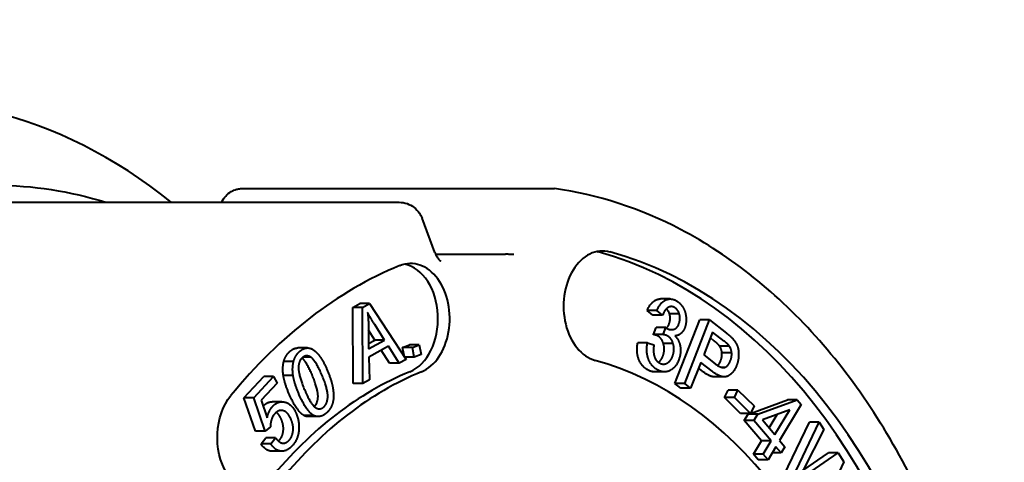
# Paper-space layout 'Layout1' of a CAD drawing. Units: inches. Extents: x 3.3 to 19.7, y 2.4 to 12.8.
# Drawn here: x 18.4 to 19.1, y 8.6 to 8.9 of the extents above; entities that cross this region are included whole.
import ezdxf

# ---------------------------------------------------------------- set-up
doc = ezdxf.new("R2010")
doc.units = ezdxf.units.IN
doc.header["$MEASUREMENT"] = 0
doc.layers.add('Viewport4ForCustomObjects_0', color=7, linetype='Continuous')
doc.layers.add('Visible (ANSI)', color=7, linetype='Continuous', lineweight=40)

# ---------------------------------------------------------------- blocks, each defined once
blk = doc.blocks.new('CustomObjectsInViewport4_0')
at = {"layer": 'Visible (ANSI)'}
for p, q in [((-10001.7283, -10000.8549), (-10001.2904, -10000.8549)), ((-10002.1869, -10000.8747), (-10001.5069, -10000.8747)), ((-10001.4561, -10000.9462), (-10001.4745, -10000.8974)), ((-10001.455, -10000.9488), (-10001.3557, -10000.9488)), ((-10001.1208, -10001.0124), (-10001.1347, -10001.0124)), ((-10001.5733, -10001.0246), (-10001.5634, -10001.0191)), ((-10001.5729, -10001.1328), (-10001.5733, -10001.0246)), ((-10001.5594, -10001.0246), (-10001.5733, -10001.0246)), ((-10001.5495, -10001.0191), (-10001.5634, -10001.0191)), ((-10001.5594, -10001.0246), (-10001.5495, -10001.0191)), ((-10001.5589, -10001.1328), (-10001.5594, -10001.0246)), ((-10001.5495, -10001.0191), (-10001.4969, -10001.0988)), ((-10001.1454, -10001.0355), (-10001.1535, -10001.0287)), ((-10001.1396, -10001.0287), (-10001.1535, -10001.0287)), ((-10001.1315, -10001.0355), (-10001.1396, -10001.0287)), ((-10001.1315, -10001.0355), (-10001.1454, -10001.0355)), ((-10001.1079, -10001.0335), (-10001.1218, -10001.0335)), ((-10001.114, -10001.1329), (-10001.0784, -10001.0422)), ((-10001.1, -10001.1329), (-10001.0645, -10001.0422)), ((-10001.0645, -10001.0422), (-10001.0784, -10001.0422)), ((-10001.0645, -10001.0422), (-10001.0404, -10001.0611)), ((-10001.5508, -10001.0521), (-10001.5506, -10001.0837)), ((-10001.5417, -10001.0711), (-10001.5508, -10001.0569)), ((-10001.5278, -10001.0711), (-10001.5419, -10001.049)), ((-10001.1447, -10001.0633), (-10001.1409, -10001.0533)), ((-10001.127, -10001.0533), (-10001.1409, -10001.0533)), ((-10001.1308, -10001.0633), (-10001.127, -10001.0533)), ((-10001.5507, -10001.0761), (-10001.5417, -10001.0711)), ((-10001.5506, -10001.0837), (-10001.5278, -10001.0711)), ((-10001.5278, -10001.0711), (-10001.5417, -10001.0711)), ((-10001.1308, -10001.0633), (-10001.1447, -10001.0633)), ((-10001.0602, -10001.0597), (-10001.0729, -10001.092)), ((-10001.0579, -10001.0724), (-10001.0635, -10001.068)), ((-10001.044, -10001.0724), (-10001.0602, -10001.0597)), ((-10001.6376, -10001.0822), (-10001.6515, -10001.0822)), ((-10001.5224, -10001.0799), (-10001.5502, -10001.0952)), ((-10001.5208, -10001.1042), (-10001.5327, -10001.0856)), ((-10001.5069, -10001.1042), (-10001.5224, -10001.0799)), ((-10001.5022, -10001.0816), (-10001.4926, -10001.0777)), ((-10001.4995, -10001.0948), (-10001.5022, -10001.0816)), ((-10001.4883, -10001.0816), (-10001.5022, -10001.0816)), ((-10001.4786, -10001.0777), (-10001.4926, -10001.0777)), ((-10001.4883, -10001.0816), (-10001.4786, -10001.0777)), ((-10001.4855, -10001.0953), (-10001.4883, -10001.0816)), ((-10001.4786, -10001.0777), (-10001.4759, -10001.0914)), ((-10001.1531, -10001.0748), (-10001.167, -10001.0748)), ((-10001.1531, -10001.0748), (-10001.144, -10001.078)), ((-10001.1166, -10001.0759), (-10001.1305, -10001.0759)), ((-10001.0364, -10001.0797), (-10001.0503, -10001.0797)), ((-10001.6331, -10001.0954), (-10001.6443, -10001.0954)), ((-10001.5502, -10001.0952), (-10001.5496, -10001.1277)), ((-10001.4969, -10001.0988), (-10001.5069, -10001.1042)), ((-10001.4855, -10001.0953), (-10001.4992, -10001.0953)), ((-10001.4759, -10001.0914), (-10001.4855, -10001.0953)), ((-10001.0729, -10001.092), (-10001.0565, -10001.1049)), ((-10001.0331, -10001.0893), (-10001.047, -10001.0893)), ((-10001.6575, -10001.1015), (-10001.6715, -10001.1015)), ((-10001.5069, -10001.1042), (-10001.5208, -10001.1042)), ((-10001.0771, -10001.1028), (-10001.0916, -10001.1396)), ((-10001.0748, -10001.1156), (-10001.0804, -10001.1111)), ((-10001.0609, -10001.1156), (-10001.0771, -10001.1028)), ((-10001.043, -10001.11), (-10001.0472, -10001.11)), ((-10001.7284, -10001.1533), (-10001.7001, -10001.123)), ((-10001.7145, -10001.1533), (-10001.6862, -10001.123)), ((-10001.6862, -10001.123), (-10001.7001, -10001.123)), ((-10001.6862, -10001.123), (-10001.6811, -10001.1323)), ((-10001.6583, -10001.1216), (-10001.6722, -10001.1216)), ((-10001.5496, -10001.1277), (-10001.5589, -10001.1328)), ((-10001.1288, -10001.1164), (-10001.1427, -10001.1164)), ((-10001.0436, -10001.1235), (-10001.0575, -10001.1235)), ((-10001.6811, -10001.1323), (-10001.704, -10001.1568)), ((-10001.5589, -10001.1328), (-10001.5729, -10001.1328)), ((-10001.1055, -10001.1396), (-10001.114, -10001.1329)), ((-10001.1, -10001.1329), (-10001.114, -10001.1329)), ((-10001.0916, -10001.1396), (-10001.1055, -10001.1396)), ((-10001.0916, -10001.1396), (-10001.1, -10001.1329)), ((-10001.0433, -10001.1529), (-10001.038, -10001.1424)), ((-10001.0241, -10001.1424), (-10001.038, -10001.1424)), ((-10001.0293, -10001.1529), (-10001.0241, -10001.1424)), ((-10001.0241, -10001.1424), (-10001.0012, -10001.165)), ((-10001.7118, -10001.2007), (-10001.7284, -10001.1533)), ((-10001.7145, -10001.1533), (-10001.7284, -10001.1533)), ((-10001.6979, -10001.2007), (-10001.7145, -10001.1533)), ((-10001.704, -10001.1568), (-10001.6953, -10001.1821)), ((-10001.0204, -10001.1756), (-10001.0433, -10001.1529)), ((-10001.0293, -10001.1529), (-10001.0433, -10001.1529)), ((-10001.0064, -10001.1756), (-10001.0293, -10001.1529)), ((-10001.0064, -10001.1755), (-10000.9535, -10001.1563)), ((-10000.9959, -10001.1767), (-10000.9396, -10001.1563)), ((-10000.9396, -10001.1563), (-10000.9535, -10001.1563)), ((-10000.9396, -10001.1563), (-10000.9341, -10001.1628)), ((-10001.6743, -10001.159), (-10001.6882, -10001.159)), ((-10001.0012, -10001.165), (-10001.0064, -10001.1756)), ((-10000.9504, -10001.1705), (-10000.9892, -10001.1847)), ((-10000.9715, -10001.2058), (-10000.9504, -10001.1705)), ((-10000.9341, -10001.1628), (-10000.9647, -10001.214)), ((-10001.673, -10001.1716), (-10001.6778, -10001.1716)), ((-10001.6289, -10001.1786), (-10001.6428, -10001.1786)), ((-10001.6225, -10001.1801), (-10001.6364, -10001.1801)), ((-10001.0064, -10001.1756), (-10001.0204, -10001.1756)), ((-10001.0152, -10001.1857), (-10001.0098, -10001.1767)), ((-10001.0098, -10001.1767), (-10001.0067, -10001.1756)), ((-10000.9959, -10001.1767), (-10001.0098, -10001.1767)), ((-10001.0013, -10001.1857), (-10000.9959, -10001.1767)), ((-10000.9892, -10001.1847), (-10000.9715, -10001.2058)), ((-10000.9796, -10001.1961), (-10000.9682, -10001.177)), ((-10001.6906, -10001.1949), (-10001.6979, -10001.2007)), ((-10000.9908, -10001.2148), (-10001.0152, -10001.1857)), ((-10001.0013, -10001.1857), (-10001.0152, -10001.1857)), ((-10000.9769, -10001.2148), (-10001.0013, -10001.1857)), ((-10000.9647, -10001.277), (-10000.9223, -10001.1882)), ((-10000.9508, -10001.277), (-10000.9084, -10001.1882)), ((-10000.9019, -10001.1987), (-10000.9308, -10001.2553)), ((-10000.9084, -10001.1882), (-10000.9223, -10001.1882)), ((-10000.9084, -10001.1882), (-10000.9019, -10001.1987)), ((-10001.6979, -10001.2007), (-10001.7118, -10001.2007)), ((-10001.704, -10001.219), (-10001.6972, -10001.2104)), ((-10001.6833, -10001.2104), (-10001.6972, -10001.2104)), ((-10001.69, -10001.219), (-10001.6833, -10001.2104)), ((-10001.69, -10001.219), (-10001.704, -10001.219)), ((-10001.0021, -10001.2337), (-10000.9908, -10001.2148)), ((-10000.9769, -10001.2148), (-10000.9908, -10001.2148)), ((-10000.9881, -10001.2337), (-10000.9769, -10001.2148)), ((-10000.9701, -10001.223), (-10000.9813, -10001.2418)), ((-10000.9625, -10001.232), (-10000.9701, -10001.223)), ((-10000.9647, -10001.214), (-10000.9571, -10001.223)), ((-10000.9571, -10001.223), (-10000.9625, -10001.232)), ((-10001.6743, -10001.2295), (-10001.6882, -10001.2295)), ((-10000.9952, -10001.2418), (-10001.0021, -10001.2337)), ((-10000.9881, -10001.2337), (-10001.0021, -10001.2337)), ((-10000.9813, -10001.2418), (-10000.9881, -10001.2337)), ((-10000.9625, -10001.232), (-10000.9755, -10001.232)), ((-10000.9315, -10001.2568), (-10000.8951, -10001.232)), ((-10000.9275, -10001.2636), (-10000.8812, -10001.232)), ((-10000.8812, -10001.232), (-10000.8951, -10001.232)), ((-10000.8812, -10001.232), (-10000.8734, -10001.2444)), ((-10000.9813, -10001.2418), (-10000.9952, -10001.2418)), ((-10000.8734, -10001.2444), (-10000.8945, -10001.2901))]:
    blk.add_line(p, q, dxfattribs=at)
for centre, major_axis, start_param, end_param in [((-10002.2187, -10001.8346), (0, 1.1047), 5.765447, 9.881266), ((-10001.2171, -10001.0228), (0, 0.0787), 6.092659, 9.234252), ((-10001.2338, -10001.0228), (0, 0.0787), 6.092659, 6.132617), ((-10001.3446, -10001.8346), (0, 0.9055), 3.909958, 6.092659), ((-10001.3279, -10001.8346), (0, 0.9055), 3.909958, 6.092659), ((-10001.4907, -10001.0406), (0, -0.0787), 0.282306, 3.423899), ((-10001.3279, -10001.8346), (0, 0.9055), 0.282306, 0.713868), ((-10001.5074, -10001.0406), (0, -0.0787), 0.282306, 2.991024), ((-10001.3279, -10001.8346), (0, 0.748), 3.909958, 6.092659), ((-10001.3446, -10001.8346), (0, 0.748), 0.282306, 0.713868), ((-10001.3279, -10001.8346), (0, 0.748), 0.282306, 0.713868)]:
    blk.add_ellipse(centre, major_axis=major_axis, ratio=0.707107, start_param=start_param, end_param=end_param, dxfattribs=at)
at = {"layer": 'Visible (ANSI)', "extrusion": (0, 0, -1)}
blk.add_ellipse((-10001.7106, -10001.2097), major_axis=(0, -0.0787), ratio=0.707107, start_param=5.569318, end_param=8.71091, dxfattribs=at)
at = {"layer": 'Visible (ANSI)'}
for points, degree in [([(-10002.0823, -10000.8504), (-10002.0295, -10000.8504), (-10001.9764, -10000.8587), (-10001.9252, -10000.8747)], 3), ([(-10001.2904, -10000.8549), (-10001.2888, -10000.8549), (-10001.2872, -10000.855), (-10001.2856, -10000.8552)], 3), ([(-10001.7601, -10000.8747), (-10001.7597, -10000.8738), (-10001.7592, -10000.873), (-10001.7588, -10000.8721)], 3), ([(-10001.1535, -10001.0287), (-10001.1488, -10001.0177), (-10001.1416, -10001.0142)], 2), ([(-10001.1416, -10001.0142), (-10001.1382, -10001.0124), (-10001.1347, -10001.0124)], 2), ([(-10001.1396, -10001.0287), (-10001.1348, -10001.0177), (-10001.1277, -10001.0142)], 2), ([(-10001.1277, -10001.0142), (-10001.1203, -10001.0104), (-10001.1122, -10001.0149)], 2), ([(-10001.1122, -10001.0149), (-10001.1066, -10001.0179), (-10001.1029, -10001.0239)], 2), ([(-10001.1238, -10001.0247), (-10001.1283, -10001.0273), (-10001.1315, -10001.0355)], 2), ([(-10001.1218, -10001.0335), (-10001.1232, -10001.029), (-10001.1261, -10001.0264)], 2), ([(-10001.1146, -10001.0246), (-10001.1194, -10001.022), (-10001.1238, -10001.0247)], 2), ([(-10001.1079, -10001.0335), (-10001.1098, -10001.0273), (-10001.1146, -10001.0246)], 2), ([(-10001.1029, -10001.0239), (-10001.0991, -10001.0299), (-10001.0983, -10001.0372)], 2), ([(-10001.5521, -10001.0317), (-10001.5509, -10001.0419), (-10001.5508, -10001.0521)], 2), ([(-10001.5419, -10001.049), (-10001.5482, -10001.0389), (-10001.5521, -10001.0317)], 2), ([(-10001.1216, -10001.0459), (-10001.1198, -10001.0394), (-10001.1218, -10001.0335)], 2), ([(-10001.1077, -10001.0459), (-10001.1059, -10001.0394), (-10001.1079, -10001.0335)], 2), ([(-10001.0983, -10001.0372), (-10001.0973, -10001.0444), (-10001.0991, -10001.0509)], 2), ([(-10001.127, -10001.0533), (-10001.1261, -10001.0541), (-10001.1258, -10001.0543)], 2), ([(-10001.1262, -10001.054), (-10001.1232, -10001.0515), (-10001.1216, -10001.0459)], 2), ([(-10001.1258, -10001.0543), (-10001.1206, -10001.0571), (-10001.1153, -10001.0556)], 2), ([(-10001.1153, -10001.0556), (-10001.11, -10001.054), (-10001.1077, -10001.0459)], 2), ([(-10001.0991, -10001.0509), (-10001.1008, -10001.0572), (-10001.1046, -10001.0608)], 2), ([(-10001.1384, -10001.0652), (-10001.1408, -10001.0639), (-10001.1447, -10001.0633)], 2), ([(-10001.1305, -10001.0759), (-10001.1327, -10001.0684), (-10001.1384, -10001.0652)], 2), ([(-10001.1245, -10001.0652), (-10001.1269, -10001.0639), (-10001.1308, -10001.0633)], 2), ([(-10001.1166, -10001.0759), (-10001.1188, -10001.0684), (-10001.1245, -10001.0652)], 2), ([(-10001.1046, -10001.0608), (-10001.1084, -10001.0647), (-10001.1139, -10001.0651)], 2), ([(-10001.1139, -10001.0651), (-10001.1085, -10001.0704), (-10001.1067, -10001.0786)], 2), ([(-10001.0503, -10001.0797), (-10001.0522, -10001.0769), (-10001.0579, -10001.0724)], 2), ([(-10001.0364, -10001.0797), (-10001.0382, -10001.0769), (-10001.044, -10001.0724)], 2), ([(-10001.0404, -10001.0611), (-10001.034, -10001.0661), (-10001.0311, -10001.0697)], 2), ([(-10001.0311, -10001.0697), (-10001.0269, -10001.0746), (-10001.0248, -10001.0801)], 2), ([(-10001.6715, -10001.1015), (-10001.6693, -10001.0927), (-10001.6626, -10001.0869)], 2), ([(-10001.6626, -10001.0869), (-10001.6576, -10001.0827), (-10001.6526, -10001.0823)], 2), ([(-10001.6575, -10001.1015), (-10001.6554, -10001.0927), (-10001.6486, -10001.0869)], 2), ([(-10001.6526, -10001.0823), (-10001.652, -10001.0822), (-10001.6515, -10001.0822)], 2), ([(-10001.6486, -10001.0869), (-10001.6437, -10001.0827), (-10001.6387, -10001.0823)], 2), ([(-10001.6387, -10001.0823), (-10001.6336, -10001.0819), (-10001.629, -10001.0853)], 2), ([(-10001.629, -10001.0853), (-10001.6244, -10001.0883), (-10001.6198, -10001.0949)], 2), ([(-10001.1657, -10001.098), (-10001.1696, -10001.0872), (-10001.167, -10001.0748)], 2), ([(-10001.1518, -10001.098), (-10001.1557, -10001.0872), (-10001.1531, -10001.0748)], 2), ([(-10001.144, -10001.078), (-10001.1454, -10001.0886), (-10001.1431, -10001.095)], 2), ([(-10001.1303, -10001.0913), (-10001.1281, -10001.0832), (-10001.1305, -10001.0759)], 2), ([(-10001.1164, -10001.0913), (-10001.1142, -10001.0832), (-10001.1166, -10001.0759)], 2), ([(-10001.1067, -10001.0786), (-10001.1049, -10001.0868), (-10001.1075, -10001.096)], 2), ([(-10001.047, -10001.0893), (-10001.0475, -10001.0835), (-10001.0503, -10001.0797)], 2), ([(-10001.0331, -10001.0893), (-10001.0336, -10001.0835), (-10001.0364, -10001.0797)], 2), ([(-10001.0248, -10001.0801), (-10001.0229, -10001.0857), (-10001.0232, -10001.0929)], 2), ([(-10001.645, -10001.096), (-10001.6502, -10001.1003), (-10001.6506, -10001.1093)], 2), ([(-10001.6313, -10001.1207), (-10001.6394, -10001.1016), (-10001.6456, -10001.0965)], 2), ([(-10001.6331, -10001.0954), (-10001.6395, -10001.0913), (-10001.645, -10001.096)], 2), ([(-10001.6174, -10001.1207), (-10001.6265, -10001.0993), (-10001.6331, -10001.0954)], 2), ([(-10001.6198, -10001.0949), (-10001.6151, -10001.1012), (-10001.6096, -10001.1141)], 2), ([(-10001.1528, -10001.1135), (-10001.1618, -10001.1086), (-10001.1657, -10001.098)], 2), ([(-10001.1389, -10001.1135), (-10001.1479, -10001.1086), (-10001.1518, -10001.098)], 2), ([(-10001.1431, -10001.095), (-10001.141, -10001.101), (-10001.136, -10001.1037)], 2), ([(-10001.1374, -10001.1028), (-10001.1325, -10001.0992), (-10001.1303, -10001.0913)], 2), ([(-10001.1244, -10001.1035), (-10001.1188, -10001.1), (-10001.1164, -10001.0913)], 2), ([(-10001.1075, -10001.096), (-10001.111, -10001.1087), (-10001.1201, -10001.114)], 2), ([(-10001.0529, -10001.1074), (-10001.0505, -10001.1049), (-10001.0487, -10001.1004)], 2), ([(-10001.0487, -10001.1004), (-10001.0465, -10001.0948), (-10001.047, -10001.0893)], 2), ([(-10001.043, -10001.11), (-10001.0378, -10001.1083), (-10001.0348, -10001.1004)], 2), ([(-10001.0348, -10001.1004), (-10001.0326, -10001.0948), (-10001.0331, -10001.0893)], 2), ([(-10001.0232, -10001.0929), (-10001.0233, -10001.1001), (-10001.026, -10001.107)], 2), ([(-10001.6722, -10001.1216), (-10001.6739, -10001.1102), (-10001.6715, -10001.1015)], 2), ([(-10001.6583, -10001.1216), (-10001.6599, -10001.1102), (-10001.6575, -10001.1015)], 2), ([(-10001.6506, -10001.1093), (-10001.651, -10001.1205), (-10001.6421, -10001.1416)], 2), ([(-10001.6096, -10001.1141), (-10001.6031, -10001.1293), (-10001.6015, -10001.1406)], 2), ([(-10001.1427, -10001.1164), (-10001.1476, -10001.1164), (-10001.1528, -10001.1135)], 2), ([(-10001.1201, -10001.114), (-10001.1289, -10001.119), (-10001.1389, -10001.1135)], 2), ([(-10001.136, -10001.1037), (-10001.1301, -10001.107), (-10001.1244, -10001.1035)], 2), ([(-10001.0565, -10001.1049), (-10001.0481, -10001.1114), (-10001.043, -10001.11)], 2), ([(-10001.026, -10001.107), (-10001.0305, -10001.1185), (-10001.0389, -10001.1225)], 2), ([(-10001.6638, -10001.1483), (-10001.6703, -10001.133), (-10001.6722, -10001.1216)], 2), ([(-10001.6499, -10001.1483), (-10001.6563, -10001.133), (-10001.6583, -10001.1216)], 2), ([(-10001.6228, -10001.1524), (-10001.6222, -10001.1422), (-10001.6313, -10001.1207)], 2), ([(-10001.6089, -10001.1524), (-10001.6082, -10001.1422), (-10001.6174, -10001.1207)], 2), ([(-10001.0575, -10001.1235), (-10001.0646, -10001.1235), (-10001.0748, -10001.1156)], 2), ([(-10001.0389, -10001.1225), (-10001.0472, -10001.1263), (-10001.0609, -10001.1156)], 2), ([(-10001.6421, -10001.1416), (-10001.6329, -10001.1632), (-10001.6265, -10001.1673)], 2), ([(-10001.6015, -10001.1406), (-10001.5996, -10001.1518), (-10001.6019, -10001.1608)], 2), ([(-10001.6428, -10001.1786), (-10001.6534, -10001.1726), (-10001.6638, -10001.1483)], 2), ([(-10001.6289, -10001.1786), (-10001.6395, -10001.1726), (-10001.6499, -10001.1483)], 2), ([(-10001.6281, -10001.166), (-10001.6234, -10001.1615), (-10001.6228, -10001.1524)], 2), ([(-10001.6148, -10001.1666), (-10001.6095, -10001.1621), (-10001.6089, -10001.1524)], 2), ([(-10001.7011, -10001.1652), (-10001.6951, -10001.159), (-10001.6882, -10001.159)], 2), ([(-10001.6953, -10001.1821), (-10001.693, -10001.1714), (-10001.6874, -10001.1655)], 2), ([(-10001.6874, -10001.1655), (-10001.6799, -10001.1574), (-10001.6708, -10001.1593)], 2), ([(-10001.673, -10001.1716), (-10001.6789, -10001.17), (-10001.6844, -10001.176)], 2), ([(-10001.6708, -10001.1593), (-10001.6617, -10001.1609), (-10001.6555, -10001.1725)], 2), ([(-10001.6265, -10001.1673), (-10001.6201, -10001.1711), (-10001.6148, -10001.1666)], 2), ([(-10001.6019, -10001.1608), (-10001.6043, -10001.1695), (-10001.6111, -10001.1753)], 2), ([(-10001.6893, -10001.185), (-10001.6908, -10001.19), (-10001.6906, -10001.1949)], 2), ([(-10001.6844, -10001.176), (-10001.688, -10001.1798), (-10001.6893, -10001.185)], 2), ([(-10001.6764, -10001.1813), (-10001.679, -10001.1763), (-10001.6821, -10001.1739)], 2), ([(-10001.6722, -10001.1995), (-10001.6716, -10001.1902), (-10001.6764, -10001.1813)], 2), ([(-10001.6625, -10001.1813), (-10001.667, -10001.1728), (-10001.673, -10001.1716)], 2), ([(-10001.6583, -10001.1995), (-10001.6577, -10001.1902), (-10001.6625, -10001.1813)], 2), ([(-10001.6555, -10001.1725), (-10001.6497, -10001.1834), (-10001.65, -10001.1964)], 2), ([(-10001.6364, -10001.1801), (-10001.6396, -10001.1801), (-10001.6428, -10001.1786)], 2), ([(-10001.6111, -10001.1753), (-10001.6201, -10001.1829), (-10001.6289, -10001.1786)], 2), ([(-10001.6781, -10001.2139), (-10001.6728, -10001.2083), (-10001.6722, -10001.1995)], 2), ([(-10001.6641, -10001.2139), (-10001.6589, -10001.2083), (-10001.6583, -10001.1995)], 2), ([(-10001.65, -10001.1964), (-10001.6503, -10001.2118), (-10001.6598, -10001.222)], 2), ([(-10001.6833, -10001.2104), (-10001.6784, -10001.2172), (-10001.6734, -10001.218)], 2), ([(-10001.6897, -10001.2294), (-10001.6979, -10001.2286), (-10001.704, -10001.219)], 2), ([(-10001.6757, -10001.2294), (-10001.6839, -10001.2286), (-10001.69, -10001.219)], 2), ([(-10001.6792, -10001.215), (-10001.6786, -10001.2145), (-10001.6781, -10001.2139)], 2), ([(-10001.6598, -10001.222), (-10001.6675, -10001.2302), (-10001.6757, -10001.2294)], 2), ([(-10001.6734, -10001.218), (-10001.6685, -10001.2185), (-10001.6641, -10001.2139)], 2), ([(-10001.6882, -10001.2295), (-10001.6889, -10001.2295), (-10001.6897, -10001.2294)], 2)]:
    blk.add_open_spline(points, degree=degree, dxfattribs=at)
for points, knots in [([(-10001.7588, -10000.8721), (-10001.7572, -10000.8691), (-10001.7551, -10000.8663), (-10001.7502, -10000.8616), (-10001.7474, -10000.8596), (-10001.7432, -10000.8576), (-10001.7422, -10000.8572), (-10001.7395, -10000.8562), (-10001.7379, -10000.8558), (-10001.7352, -10000.8553), (-10001.7341, -10000.8552), (-10001.7314, -10000.8549), (-10001.7299, -10000.8549), (-10001.7283, -10000.8549)], [0, 0, 0, 0, 0.02592327, 0.02592327, 0.05198589, 0.05198589, 0.06083525, 0.06083525, 0.07353942, 0.07353942, 0.08223086, 0.08223086, 0.09602579, 0.09602579, 0.09602579, 0.09602579]), ([(-10000.9966, -10002.6833), (-10000.9314, -10002.63), (-10000.8728, -10002.5624), (-10000.7735, -10002.4047), (-10000.7329, -10002.3142), (-10000.6743, -10002.1202), (-10000.6562, -10002.0166), (-10000.6445, -10001.8067), (-10000.6507, -10001.7004), (-10000.6869, -10001.496), (-10000.7169, -10001.3977), (-10000.7978, -10001.2192), (-10000.8488, -10001.1389), (-10000.9668, -10001.0049), (-10001.0338, -10000.9511), (-10001.1633, -10000.8834), (-10001.2239, -10000.8637), (-10001.2856, -10000.8552)], [0.523769, 0.523769, 0.523769, 0.523769, 0.843109, 0.843109, 1.166936, 1.166936, 1.491605, 1.491605, 1.816222, 1.816222, 2.14088, 2.14088, 2.465361, 2.465361, 2.787517, 2.787517, 3.044526, 3.044526, 3.044526, 3.044526]), ([(-10001.5069, -10000.8747), (-10001.5031, -10000.8747), (-10001.4993, -10000.8753), (-10001.4922, -10000.8778), (-10001.4888, -10000.8796), (-10001.4829, -10000.8842), (-10001.4803, -10000.887), (-10001.4767, -10000.8924), (-10001.4754, -10000.8948), (-10001.4745, -10000.8974)], [0, 0, 0, 0, 0.0289749, 0.0289749, 0.0577416, 0.0577416, 0.0862955, 0.0862955, 0.1071773, 0.1071773, 0.1071773, 0.1071773]), ([(-10001.4561, -10000.9462), (-10001.4552, -10000.9486), (-10001.4542, -10000.9507), (-10001.4521, -10000.9542), (-10001.4511, -10000.9555), (-10001.4493, -10000.9574), (-10001.4486, -10000.9579), (-10001.4479, -10000.9584), (-10001.4477, -10000.9584), (-10001.4477, -10000.9584)], [5.2010812, 5.2010812, 5.2010812, 5.2010812, 5.417502, 5.417502, 5.6339228, 5.6339228, 5.8503437, 5.8503437, 6.0100501, 6.0100501, 6.0100501, 6.0100501]), ([(-10001.3436, -10000.949), (-10001.3444, -10000.949), (-10001.3452, -10000.9489), (-10001.3468, -10000.9489), (-10001.3476, -10000.9489), (-10001.3493, -10000.9489), (-10001.3501, -10000.9489), (-10001.3517, -10000.9488), (-10001.3525, -10000.9488), (-10001.3541, -10000.9488), (-10001.3549, -10000.9488), (-10001.3557, -10000.9488)], [3.1231416, 3.1231416, 3.1231416, 3.1231416, 3.12683181, 3.12683181, 3.13052202, 3.13052202, 3.13421223, 3.13421223, 3.13790244, 3.13790244, 3.14159265, 3.14159265, 3.14159265, 3.14159265])]:
    blk.add_open_spline(points, degree=3, knots=knots, dxfattribs=at)

psp = doc.layouts.get("Layout1")

# ---------------------------------------------------------------- block references
at = {"layer": 'Viewport4ForCustomObjects_0', "xscale": 0.5000000000001678, "yscale": 0.5000000000001678, "zscale": 0.5000000000001678}
psp.add_blockref('CustomObjectsInViewport4_0', (5019.38022, 5009.21523), dxfattribs=at)

doc.saveas('drawing.dxf')
